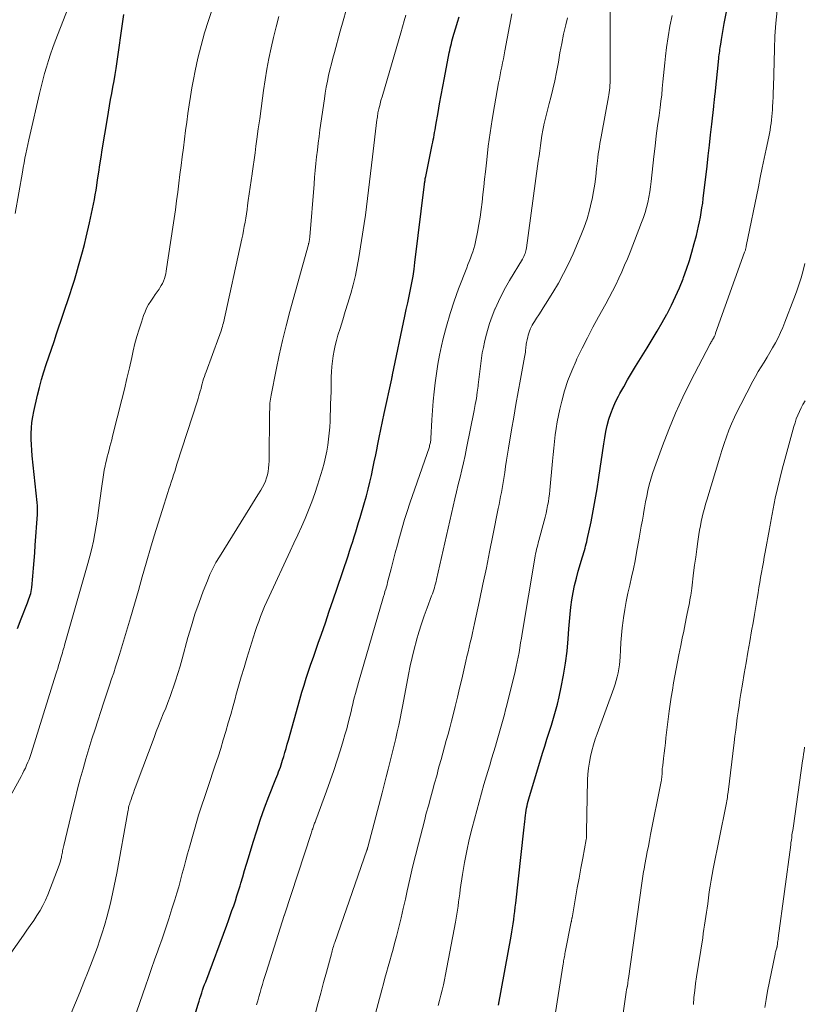
# Model space of a CAD drawing. Units: feet. Extents: x 1899046 to 1900006, y 515000 to 520000.
# Drawn here: x 1899511 to 1899622, y 518610 to 518749 of the extents above; entities that cross this region are included whole.
import ezdxf

# ---------------------------------------------------------------- set-up
doc = ezdxf.new("R2010")
doc.units = ezdxf.units.FT
doc.header["$LTSCALE"] = 100
doc.header["$MEASUREMENT"] = 0
doc.layers.add('CONTOUR INDEX', color=32, linetype='Continuous', lineweight=25)
doc.layers.add('CONTOUR INTERMEDIATE', color=40, linetype='Continuous', lineweight=15)

msp = doc.modelspace()

# ---------------------------------------------------------------- linework, layer by layer
at = {"layer": 'CONTOUR INDEX', "flags": 128}
for points, elevation in [([(1899578.52, 518609.66), (1899580.3, 518619.46), (1899580.4, 518620.04), (1899580.5, 518620.62), (1899580.59, 518621.2), (1899580.68, 518621.78), (1899580.76, 518622.36), (1899580.84, 518622.94), (1899580.91, 518623.53), (1899580.98, 518624.11), (1899582.12, 518634.47), (1899582.17, 518634.88), (1899582.21, 518635.28), (1899582.25, 518635.69), (1899582.29, 518636.09), (1899582.3, 518636.21), (1899582.34, 518636.56), (1899582.38, 518636.9), (1899582.44, 518637.24), (1899582.5, 518637.58), (1899582.57, 518637.92), (1899582.64, 518638.26), (1899582.73, 518638.59), (1899582.83, 518638.92), (1899584.77, 518645.39), (1899585.08, 518646.38), (1899585.38, 518647.37), (1899585.7, 518648.36), (1899586.02, 518649.35), (1899586.33, 518650.34), (1899586.62, 518651.33), (1899586.88, 518652.34), (1899587.12, 518653.34), (1899587.41, 518654.71), (1899587.75, 518656.41), (1899588.03, 518658.12), (1899588.24, 518659.84), (1899588.4, 518661.56), (1899588.5, 518662.99), (1899588.58, 518664.03), (1899588.68, 518665.06), (1899588.8, 518666.09), (1899588.94, 518667.12), (1899589.12, 518668.14), (1899589.32, 518669.16), (1899589.56, 518670.17), (1899589.83, 518671.17), (1899590.43, 518673.21), (1899590.52, 518673.51), (1899590.61, 518673.82), (1899590.7, 518674.12), (1899590.79, 518674.43), (1899590.88, 518674.73), (1899590.96, 518675.04), (1899591.04, 518675.35), (1899591.11, 518675.66), (1899591.64, 518678.15), (1899591.95, 518679.72), (1899592.25, 518681.28), (1899592.51, 518682.86), (1899592.75, 518684.43), (1899593.44, 518689.21), (1899593.58, 518690.09), (1899593.75, 518690.97), (1899593.95, 518691.84), (1899594.18, 518692.7), (1899594.46, 518693.54), (1899594.77, 518694.38), (1899595.13, 518695.19), (1899595.53, 518695.98), (1899595.74, 518696.36), (1899596.28, 518697.32), (1899596.82, 518698.28), (1899597.39, 518699.23), (1899597.96, 518700.18), (1899599.61, 518702.82), (1899600.33, 518704.01), (1899601.04, 518705.2), (1899601.73, 518706.41), (1899602.4, 518707.62), (1899602.43, 518707.67), (1899603.05, 518708.88), (1899603.64, 518710.1), (1899604.18, 518711.35), (1899604.69, 518712.62), (1899604.76, 518712.81), (1899605.18, 518714), (1899605.58, 518715.19), (1899605.94, 518716.4), (1899606.28, 518717.61), (1899606.58, 518718.75), (1899606.74, 518719.4), (1899606.89, 518720.06), (1899607.03, 518720.71), (1899607.15, 518721.37), (1899607.27, 518722.03), (1899607.37, 518722.69), (1899607.47, 518723.35), (1899607.55, 518724.02), (1899608.09, 518728.57), (1899608.26, 518730.05), (1899608.43, 518731.54), (1899608.6, 518733.02), (1899608.76, 518734.51), (1899609.04, 518737.05), (1899609.07, 518737.26), (1899609.09, 518737.48), (1899609.12, 518737.69), (1899609.14, 518737.91), (1899609.17, 518738.13), (1899609.19, 518738.34), (1899609.21, 518738.56), (1899609.24, 518738.78), (1899609.75, 518743.84), (1899609.78, 518744.1), (1899609.81, 518744.36), (1899609.84, 518744.61), (1899609.88, 518744.87), (1899609.92, 518745.13), (1899609.95, 518745.38), (1899609.99, 518745.64), (1899610.03, 518745.89), (1899610.13, 518746.52), (1899610.21, 518747.09), (1899610.31, 518747.66), (1899610.41, 518748.23), (1899610.52, 518748.8), (1899611.79, 518755.15)], 1000), ([(1899510.34, 518663.03), (1899510.87, 518664.44), (1899511.75, 518666.7), (1899511.85, 518666.97), (1899511.94, 518667.23), (1899512.04, 518667.5), (1899512.13, 518667.76), (1899512.21, 518668.03), (1899512.27, 518668.31), (1899512.32, 518668.58), (1899512.36, 518668.86), (1899512.51, 518670.48), (1899512.6, 518671.58), (1899512.7, 518672.67), (1899512.78, 518673.76), (1899512.86, 518674.86), (1899513.17, 518679.21), (1899513.18, 518679.34), (1899513.18, 518679.46), (1899513.19, 518679.59), (1899513.19, 518679.71), (1899513.19, 518679.84), (1899513.19, 518679.96), (1899513.19, 518680.09), (1899513.18, 518680.21), (1899513.18, 518680.28), (1899513.17, 518680.44), (1899513.15, 518680.6), (1899513.14, 518680.76), (1899513.12, 518680.92), (1899512.42, 518687.53), (1899512.35, 518688.31), (1899512.3, 518689.1), (1899512.28, 518689.89), (1899512.27, 518690.68), (1899512.31, 518691.47), (1899512.37, 518692.25), (1899512.49, 518693.03), (1899512.64, 518693.8), (1899513.16, 518696.11), (1899513.43, 518697.22), (1899513.73, 518698.32), (1899514.06, 518699.41), (1899514.41, 518700.49), (1899514.78, 518701.57), (1899515.15, 518702.65), (1899515.52, 518703.73), (1899515.88, 518704.81), (1899517.75, 518710.41), (1899518.08, 518711.41), (1899518.4, 518712.41), (1899518.7, 518713.42), (1899519, 518714.43), (1899519.28, 518715.44), (1899519.55, 518716.46), (1899519.81, 518717.48), (1899520.06, 518718.5), (1899520.54, 518720.55), (1899520.69, 518721.21), (1899520.83, 518721.87), (1899520.97, 518722.53), (1899521.11, 518723.19), (1899521.23, 518723.85), (1899521.36, 518724.51), (1899521.47, 518725.18), (1899521.57, 518725.84), (1899521.69, 518726.64), (1899521.86, 518727.71), (1899522.02, 518728.78), (1899522.19, 518729.84), (1899522.36, 518730.91), (1899523.08, 518735.36), (1899523.23, 518736.25), (1899523.38, 518737.13), (1899523.54, 518738.01), (1899523.71, 518738.9), (1899523.87, 518739.78), (1899524.02, 518740.67), (1899524.17, 518741.55), (1899524.3, 518742.44), (1899525.41, 518750.09)], 960), ([(1899533.19, 518600.82), (1899535.94, 518609.81), (1899536.07, 518610.21), (1899536.19, 518610.61), (1899536.32, 518611), (1899536.45, 518611.4), (1899536.58, 518611.8), (1899536.72, 518612.19), (1899536.86, 518612.58), (1899537.01, 518612.98), (1899539.99, 518620.98), (1899540.25, 518621.67), (1899540.5, 518622.36), (1899540.74, 518623.06), (1899540.99, 518623.75), (1899541.22, 518624.45), (1899541.45, 518625.15), (1899541.67, 518625.86), (1899541.88, 518626.56), (1899542, 518626.95), (1899542.26, 518627.85), (1899542.53, 518628.75), (1899542.8, 518629.65), (1899543.06, 518630.55), (1899543.73, 518632.76), (1899544.24, 518634.39), (1899544.78, 518636.02), (1899545.36, 518637.63), (1899545.97, 518639.23), (1899546.96, 518641.76), (1899547.09, 518642.09), (1899547.22, 518642.42), (1899547.35, 518642.74), (1899547.47, 518643.07), (1899547.6, 518643.4), (1899547.71, 518643.73), (1899547.82, 518644.06), (1899547.92, 518644.4), (1899548.07, 518644.89), (1899548.23, 518645.47), (1899548.4, 518646.06), (1899548.57, 518646.64), (1899548.73, 518647.22), (1899550.36, 518653), (1899550.65, 518654.01), (1899550.96, 518655.01), (1899551.27, 518656.01), (1899551.6, 518657), (1899551.94, 518657.99), (1899552.28, 518658.99), (1899552.62, 518659.98), (1899552.96, 518660.96), (1899553.41, 518662.24), (1899553.98, 518663.87), (1899554.54, 518665.5), (1899555.1, 518667.13), (1899555.65, 518668.77), (1899557.19, 518673.35), (1899557.41, 518674.03), (1899557.63, 518674.7), (1899557.85, 518675.38), (1899558.07, 518676.05), (1899558.29, 518676.73), (1899558.5, 518677.41), (1899558.7, 518678.09), (1899558.9, 518678.77), (1899559.53, 518680.9), (1899559.79, 518681.86), (1899560.05, 518682.81), (1899560.29, 518683.78), (1899560.51, 518684.74), (1899560.72, 518685.71), (1899560.92, 518686.68), (1899561.12, 518687.65), (1899561.31, 518688.63), (1899561.37, 518688.96), (1899561.6, 518690.1), (1899561.83, 518691.24), (1899562.07, 518692.38), (1899562.31, 518693.52), (1899563.39, 518698.45), (1899563.4, 518698.52), (1899563.42, 518698.59), (1899563.43, 518698.66), (1899563.45, 518698.73), (1899563.46, 518698.8), (1899563.48, 518698.87), (1899563.49, 518698.94), (1899563.5, 518699.01), (1899565.25, 518707.31), (1899565.45, 518708.26), (1899565.65, 518709.21), (1899565.85, 518710.16), (1899566.05, 518711.11), (1899566.24, 518712.06), (1899566.41, 518713.01), (1899566.55, 518713.97), (1899566.68, 518714.93), (1899568.03, 518726.01), (1899568.05, 518726.15), (1899568.07, 518726.29), (1899568.09, 518726.42), (1899568.11, 518726.56), (1899568.13, 518726.7), (1899568.15, 518726.83), (1899568.18, 518726.97), (1899568.2, 518727.11), (1899569.14, 518731.62), (1899569.21, 518731.97), (1899569.28, 518732.31), (1899569.35, 518732.66), (1899569.41, 518733.01), (1899569.47, 518733.36), (1899569.54, 518733.71), (1899569.6, 518734.06), (1899569.66, 518734.41), (1899569.96, 518736.17), (1899570.18, 518737.41), (1899570.4, 518738.64), (1899570.63, 518739.87), (1899570.86, 518741.1), (1899571.54, 518744.64), (1899571.61, 518744.98), (1899571.68, 518745.31), (1899571.76, 518745.65), (1899571.84, 518745.98), (1899571.93, 518746.31), (1899572.02, 518746.64), (1899572.11, 518746.97), (1899572.2, 518747.3), (1899572.47, 518748.21), (1899572.71, 518748.99), (1899572.95, 518749.76)], 980)]:
    msp.add_lwpolyline(points, dxfattribs=dict(at, elevation=elevation))
at = {"layer": 'CONTOUR INTERMEDIATE', "flags": 128}
for points, elevation in [([(1899509.08, 518638.82), (1899510.84, 518642.07), (1899511.05, 518642.46), (1899511.25, 518642.86), (1899511.45, 518643.26), (1899511.63, 518643.67), (1899511.8, 518644.08), (1899511.97, 518644.49), (1899512.12, 518644.91), (1899512.26, 518645.33), (1899515.77, 518656.57), (1899515.9, 518656.98), (1899516.03, 518657.39), (1899516.15, 518657.8), (1899516.27, 518658.22), (1899516.36, 518658.5), (1899516.44, 518658.77), (1899516.52, 518659.05), (1899516.61, 518659.32), (1899516.69, 518659.6), (1899516.78, 518659.87), (1899516.86, 518660.15), (1899516.94, 518660.42), (1899517.02, 518660.7), (1899520.3, 518672.25), (1899520.59, 518673.31), (1899520.85, 518674.38), (1899521.09, 518675.45), (1899521.3, 518676.53), (1899521.49, 518677.62), (1899521.67, 518678.7), (1899521.83, 518679.79), (1899521.98, 518680.88), (1899522.32, 518683.55), (1899522.42, 518684.19), (1899522.52, 518684.84), (1899522.64, 518685.47), (1899522.77, 518686.11), (1899522.83, 518686.39), (1899522.94, 518686.89), (1899523.06, 518687.37), (1899523.18, 518687.86), (1899523.31, 518688.35), (1899523.44, 518688.83), (1899523.57, 518689.32), (1899523.7, 518689.81), (1899523.82, 518690.29), (1899525.11, 518695.49), (1899525.48, 518696.99), (1899525.84, 518698.48), (1899526.19, 518699.98), (1899526.53, 518701.48), (1899526.74, 518702.41), (1899526.99, 518703.44), (1899527.26, 518704.46), (1899527.56, 518705.48), (1899527.89, 518706.49), (1899528.2, 518707.4), (1899528.41, 518707.94), (1899528.64, 518708.46), (1899528.92, 518708.96), (1899529.22, 518709.44), (1899529.34, 518709.61), (1899529.61, 518710), (1899529.87, 518710.39), (1899530.14, 518710.78), (1899530.41, 518711.16), (1899530.53, 518711.34), (1899530.72, 518711.65), (1899530.89, 518711.97), (1899531.04, 518712.3), (1899531.16, 518712.64), (1899531.26, 518712.99), (1899531.35, 518713.34), (1899531.42, 518713.69), (1899531.48, 518714.05), (1899532.36, 518719.92), (1899532.54, 518721.17), (1899532.72, 518722.41), (1899532.89, 518723.66), (1899533.05, 518724.91), (1899533.21, 518726.17), (1899533.37, 518727.42), (1899533.53, 518728.67), (1899533.69, 518729.92), (1899533.86, 518731.19), (1899534.01, 518732.4), (1899534.17, 518733.62), (1899534.33, 518734.83), (1899534.49, 518736.04), (1899534.66, 518737.26), (1899534.85, 518738.47), (1899535.06, 518739.67), (1899535.29, 518740.88), (1899535.53, 518742.1), (1899535.92, 518743.91), (1899536.36, 518745.7), (1899536.86, 518747.48), (1899537.4, 518749.25), (1899539.14, 518754.54)], 964), ([(1899509.99, 518721.85), (1899511.02, 518727.74), (1899511.13, 518728.4), (1899511.26, 518729.05), (1899511.38, 518729.7), (1899511.51, 518730.35), (1899511.65, 518731), (1899511.79, 518731.65), (1899511.93, 518732.29), (1899512.08, 518732.94), (1899513.45, 518738.88), (1899513.68, 518739.82), (1899513.92, 518740.76), (1899514.17, 518741.7), (1899514.44, 518742.63), (1899514.73, 518743.55), (1899515.03, 518744.47), (1899515.36, 518745.39), (1899515.69, 518746.29), (1899517.92, 518752.15)], 956), ([(1899517.48, 518607.4), (1899518.56, 518609.98), (1899519.17, 518611.45), (1899519.76, 518612.93), (1899520.35, 518614.42), (1899520.92, 518615.91), (1899521.29, 518616.89), (1899521.66, 518617.9), (1899522.02, 518618.91), (1899522.35, 518619.93), (1899522.67, 518620.96), (1899522.77, 518621.28), (1899523.02, 518622.15), (1899523.25, 518623.03), (1899523.47, 518623.91), (1899523.68, 518624.79), (1899523.87, 518625.68), (1899524.06, 518626.56), (1899524.23, 518627.45), (1899524.4, 518628.35), (1899525.97, 518637.08), (1899526, 518637.29), (1899526.05, 518637.49), (1899526.09, 518637.69), (1899526.14, 518637.89), (1899526.2, 518638.09), (1899526.26, 518638.29), (1899526.32, 518638.48), (1899526.39, 518638.68), (1899526.59, 518639.26), (1899526.77, 518639.75), (1899526.94, 518640.23), (1899527.12, 518640.71), (1899527.3, 518641.2), (1899529.69, 518647.6), (1899530, 518648.44), (1899530.33, 518649.27), (1899530.66, 518650.1), (1899531, 518650.93), (1899531.34, 518651.75), (1899531.66, 518652.58), (1899531.98, 518653.42), (1899532.28, 518654.26), (1899532.4, 518654.62), (1899532.75, 518655.65), (1899533.08, 518656.68), (1899533.39, 518657.72), (1899533.69, 518658.77), (1899534.5, 518661.76), (1899534.98, 518663.43), (1899535.49, 518665.08), (1899536.07, 518666.72), (1899536.67, 518668.35), (1899537.25, 518669.8), (1899537.62, 518670.68), (1899538.02, 518671.54), (1899538.47, 518672.38), (1899538.95, 518673.2), (1899543.26, 518680.13), (1899543.65, 518680.75), (1899544.04, 518681.38), (1899544.42, 518682.01), (1899544.81, 518682.64), (1899545.07, 518683.07), (1899545.3, 518683.49), (1899545.5, 518683.93), (1899545.65, 518684.38), (1899545.78, 518684.84), (1899545.86, 518685.32), (1899545.93, 518685.79), (1899545.97, 518686.27), (1899545.99, 518686.76), (1899546.08, 518693.78), (1899546.09, 518694.08), (1899546.09, 518694.38), (1899546.11, 518694.67), (1899546.13, 518694.97), (1899546.15, 518695.26), (1899546.19, 518695.56), (1899546.23, 518695.85), (1899546.28, 518696.14), (1899546.99, 518699.72), (1899547.43, 518701.8), (1899547.89, 518703.87), (1899548.4, 518705.93), (1899548.95, 518707.98), (1899551.58, 518717.49), (1899551.6, 518717.55), (1899551.61, 518717.61), (1899551.63, 518717.67), (1899551.65, 518717.73), (1899551.67, 518717.8), (1899551.68, 518717.86), (1899551.69, 518717.92), (1899551.7, 518717.99), (1899551.72, 518718.09), (1899551.73, 518718.2), (1899551.74, 518718.32), (1899551.76, 518718.44), (1899551.77, 518718.55), (1899552.38, 518726.04), (1899552.46, 518727.01), (1899552.55, 518727.97), (1899552.64, 518728.94), (1899552.74, 518729.9), (1899552.85, 518730.86), (1899552.96, 518731.83), (1899553.08, 518732.79), (1899553.21, 518733.75), (1899553.84, 518738.12), (1899553.97, 518738.95), (1899554.11, 518739.78), (1899554.27, 518740.61), (1899554.44, 518741.43), (1899554.63, 518742.25), (1899554.83, 518743.07), (1899555.04, 518743.89), (1899555.26, 518744.7), (1899556.09, 518747.7), (1899556.5, 518749.19), (1899556.92, 518750.68)], 972), ([(1899526.83, 518607.56), (1899528.46, 518612.35), (1899528.89, 518613.6), (1899529.33, 518614.85), (1899529.77, 518616.09), (1899530.21, 518617.34), (1899530.33, 518617.66), (1899530.82, 518619.06), (1899531.31, 518620.48), (1899531.78, 518621.89), (1899532.23, 518623.31), (1899532.64, 518624.59), (1899532.92, 518625.52), (1899533.19, 518626.45), (1899533.45, 518627.38), (1899533.7, 518628.32), (1899533.94, 518629.26), (1899534.19, 518630.19), (1899534.45, 518631.13), (1899534.71, 518632.06), (1899535.85, 518636.05), (1899536.01, 518636.61), (1899536.18, 518637.16), (1899536.36, 518637.72), (1899536.55, 518638.27), (1899536.74, 518638.83), (1899536.93, 518639.38), (1899537.11, 518639.93), (1899537.3, 518640.49), (1899538.37, 518643.67), (1899538.76, 518644.86), (1899539.14, 518646.06), (1899539.51, 518647.26), (1899539.86, 518648.46), (1899540.21, 518649.67), (1899540.56, 518650.87), (1899540.9, 518652.08), (1899541.23, 518653.29), (1899541.3, 518653.54), (1899541.68, 518654.87), (1899542.06, 518656.2), (1899542.46, 518657.52), (1899542.86, 518658.85), (1899543.8, 518661.88), (1899544.03, 518662.61), (1899544.28, 518663.33), (1899544.53, 518664.05), (1899544.8, 518664.77), (1899545.08, 518665.48), (1899545.37, 518666.18), (1899545.67, 518666.88), (1899545.99, 518667.58), (1899548.99, 518674.01), (1899549.53, 518675.16), (1899550.06, 518676.31), (1899550.58, 518677.47), (1899551.1, 518678.63), (1899551.6, 518679.8), (1899552.06, 518680.98), (1899552.49, 518682.17), (1899552.88, 518683.38), (1899553.57, 518685.65), (1899553.8, 518686.48), (1899554.01, 518687.32), (1899554.18, 518688.17), (1899554.33, 518689.02), (1899554.44, 518689.87), (1899554.53, 518690.73), (1899554.6, 518691.59), (1899554.64, 518692.45), (1899554.72, 518694.84), (1899554.75, 518695.73), (1899554.78, 518696.63), (1899554.8, 518697.52), (1899554.82, 518698.41), (1899554.82, 518698.7), (1899554.85, 518699.45), (1899554.91, 518700.2), (1899554.99, 518700.94), (1899555.09, 518701.69), (1899555.22, 518702.43), (1899555.38, 518703.16), (1899555.56, 518703.89), (1899555.77, 518704.61), (1899556.07, 518705.57), (1899556.44, 518706.78), (1899556.81, 518707.98), (1899557.18, 518709.18), (1899557.54, 518710.39), (1899557.57, 518710.51), (1899557.92, 518711.78), (1899558.24, 518713.06), (1899558.5, 518714.35), (1899558.73, 518715.65), (1899559.49, 518720.47), (1899559.66, 518721.65), (1899559.82, 518722.83), (1899559.97, 518724.01), (1899560.1, 518725.19), (1899560.23, 518726.37), (1899560.36, 518727.55), (1899560.5, 518728.73), (1899560.64, 518729.91), (1899561.29, 518735.15), (1899561.32, 518735.35), (1899561.35, 518735.55), (1899561.38, 518735.74), (1899561.41, 518735.94), (1899561.44, 518736.14), (1899561.48, 518736.33), (1899561.52, 518736.53), (1899561.57, 518736.72), (1899561.64, 518737.02), (1899561.73, 518737.37), (1899561.81, 518737.71), (1899561.91, 518738.05), (1899562.01, 518738.39), (1899564.45, 518746.66), (1899564.69, 518747.49), (1899564.93, 518748.33), (1899565.17, 518749.16), (1899565.4, 518749.99)], 976), ([(1899544.23, 518609.71), (1899544.39, 518610.29), (1899544.55, 518610.86), (1899544.72, 518611.44), (1899544.89, 518612.01), (1899545.06, 518612.58), (1899545.23, 518613.15), (1899545.41, 518613.72), (1899545.59, 518614.29), (1899548.15, 518622.39), (1899548.16, 518622.41), (1899548.17, 518622.43), (1899548.17, 518622.45), (1899548.18, 518622.48), (1899551.95, 518633.99), (1899552.01, 518634.16), (1899552.07, 518634.33), (1899552.12, 518634.5), (1899552.18, 518634.67), (1899552.19, 518634.71), (1899552.24, 518634.86), (1899552.29, 518635.01), (1899552.35, 518635.16), (1899552.4, 518635.31), (1899552.46, 518635.46), (1899552.51, 518635.6), (1899552.57, 518635.75), (1899552.62, 518635.9), (1899554.13, 518639.99), (1899554.66, 518641.45), (1899555.17, 518642.91), (1899555.65, 518644.38), (1899556.12, 518645.86), (1899556.5, 518647.11), (1899556.76, 518647.97), (1899557, 518648.83), (1899557.23, 518649.7), (1899557.45, 518650.57), (1899557.62, 518651.3), (1899557.74, 518651.81), (1899557.87, 518652.32), (1899557.99, 518652.83), (1899558.12, 518653.34), (1899558.25, 518653.85), (1899558.38, 518654.36), (1899558.52, 518654.86), (1899558.66, 518655.37), (1899562.14, 518667.27), (1899562.24, 518667.6), (1899562.34, 518667.94), (1899562.43, 518668.27), (1899562.53, 518668.6), (1899562.63, 518668.93), (1899562.72, 518669.26), (1899562.81, 518669.6), (1899562.9, 518669.93), (1899563.3, 518671.51), (1899563.59, 518672.64), (1899563.89, 518673.76), (1899564.19, 518674.89), (1899564.5, 518676.01), (1899564.53, 518676.13), (1899564.86, 518677.3), (1899565.21, 518678.48), (1899565.59, 518679.64), (1899565.97, 518680.8), (1899568.72, 518688.82), (1899568.76, 518688.97), (1899568.81, 518689.11), (1899568.84, 518689.25), (1899568.87, 518689.4), (1899568.9, 518689.54), (1899568.92, 518689.69), (1899568.94, 518689.84), (1899568.95, 518689.99), (1899569.08, 518692.61), (1899569.17, 518693.94), (1899569.27, 518695.25), (1899569.39, 518696.57), (1899569.54, 518697.89), (1899569.72, 518699.2), (1899569.93, 518700.5), (1899570.18, 518701.8), (1899570.46, 518703.1), (1899570.7, 518704.13), (1899571.15, 518705.92), (1899571.66, 518707.7), (1899572.24, 518709.45), (1899572.87, 518711.19), (1899574.02, 518714.16), (1899574.2, 518714.62), (1899574.37, 518715.07), (1899574.55, 518715.53), (1899574.72, 518715.98), (1899574.88, 518716.44), (1899575.03, 518716.91), (1899575.15, 518717.38), (1899575.26, 518717.85), (1899575.53, 518719.22), (1899575.73, 518720.29), (1899575.91, 518721.35), (1899576.06, 518722.42), (1899576.19, 518723.5), (1899576.31, 518724.57), (1899576.43, 518725.65), (1899576.54, 518726.72), (1899576.66, 518727.8), (1899576.85, 518729.48), (1899577.08, 518731.4), (1899577.33, 518733.31), (1899577.63, 518735.21), (1899577.95, 518737.11), (1899578.54, 518740.41), (1899578.65, 518740.98), (1899578.75, 518741.54), (1899578.87, 518742.11), (1899578.98, 518742.67), (1899579.1, 518743.23), (1899579.21, 518743.79), (1899579.32, 518744.36), (1899579.43, 518744.92), (1899580.41, 518750.16)], 984), ([(1899560.94, 518607.95), (1899561.97, 518611.84), (1899562.2, 518612.67), (1899562.42, 518613.49), (1899562.65, 518614.31), (1899562.89, 518615.13), (1899563.12, 518615.95), (1899563.35, 518616.77), (1899563.58, 518617.6), (1899563.8, 518618.42), (1899564.05, 518619.39), (1899564.39, 518620.71), (1899564.71, 518622.02), (1899565.02, 518623.35), (1899565.32, 518624.67), (1899565.58, 518625.86), (1899565.96, 518627.54), (1899566.35, 518629.21), (1899566.76, 518630.87), (1899567.17, 518632.54), (1899567.73, 518634.72), (1899568.01, 518635.79), (1899568.29, 518636.86), (1899568.58, 518637.92), (1899568.88, 518638.99), (1899569.17, 518640.05), (1899569.47, 518641.12), (1899569.76, 518642.18), (1899570.04, 518643.25), (1899570.13, 518643.57), (1899570.38, 518644.47), (1899570.62, 518645.38), (1899570.87, 518646.28), (1899571.12, 518647.18), (1899571.37, 518648.09), (1899571.62, 518648.99), (1899571.85, 518649.9), (1899572.08, 518650.81), (1899572.38, 518652.01), (1899572.7, 518653.3), (1899573.01, 518654.58), (1899573.31, 518655.87), (1899573.61, 518657.16), (1899573.9, 518658.4), (1899574.05, 518659.07), (1899574.21, 518659.74), (1899574.37, 518660.41), (1899574.53, 518661.08), (1899574.69, 518661.74), (1899574.84, 518662.41), (1899574.99, 518663.08), (1899575.14, 518663.76), (1899575.83, 518667.02), (1899576.32, 518669.32), (1899576.8, 518671.63), (1899577.27, 518673.93), (1899577.73, 518676.24), (1899578.5, 518680.08), (1899578.62, 518680.64), (1899578.73, 518681.2), (1899578.83, 518681.77), (1899578.94, 518682.33), (1899579.04, 518682.9), (1899579.14, 518683.47), (1899579.23, 518684.03), (1899579.32, 518684.6), (1899579.41, 518685.18), (1899579.54, 518686.03), (1899579.67, 518686.89), (1899579.81, 518687.74), (1899579.95, 518688.6), (1899580.39, 518691.21), (1899580.69, 518693.01), (1899581, 518694.81), (1899581.32, 518696.61), (1899581.64, 518698.4), (1899582.21, 518701.52), (1899582.25, 518701.76), (1899582.29, 518701.99), (1899582.33, 518702.23), (1899582.36, 518702.47), (1899582.37, 518702.53), (1899582.4, 518702.74), (1899582.42, 518702.95), (1899582.45, 518703.16), (1899582.47, 518703.36), (1899582.5, 518703.57), (1899582.54, 518703.78), (1899582.57, 518703.98), (1899582.62, 518704.18), (1899582.66, 518704.35), (1899582.73, 518704.63), (1899582.82, 518704.91), (1899582.91, 518705.18), (1899583.02, 518705.45), (1899583.03, 518705.48), (1899583.16, 518705.75), (1899583.3, 518706.02), (1899583.45, 518706.29), (1899583.61, 518706.54), (1899583.93, 518707.02), (1899584.25, 518707.52), (1899584.57, 518708.01), (1899584.88, 518708.51), (1899585.19, 518709.01), (1899586.22, 518710.66), (1899587.01, 518712), (1899587.76, 518713.36), (1899588.45, 518714.76), (1899589.1, 518716.17), (1899590.22, 518718.77), (1899590.68, 518719.94), (1899591.1, 518721.12), (1899591.43, 518722.33), (1899591.72, 518723.56), (1899591.79, 518723.92), (1899591.99, 518724.98), (1899592.16, 518726.04), (1899592.31, 518727.11), (1899592.43, 518728.18), (1899592.55, 518729.33), (1899592.6, 518729.83), (1899592.67, 518730.32), (1899592.74, 518730.81), (1899592.82, 518731.3), (1899592.91, 518731.79), (1899593, 518732.28), (1899593.09, 518732.76), (1899593.18, 518733.25), (1899594.13, 518738.39), (1899594.18, 518738.71), (1899594.23, 518739.04), (1899594.27, 518739.37), (1899594.3, 518739.7), (1899594.32, 518740.04), (1899594.34, 518740.37), (1899594.35, 518740.7), (1899594.35, 518741.03), (1899594.34, 518751.18)], 992), ([(1899586.61, 518608.61), (1899586.98, 518611.05), (1899587.68, 518615.5), (1899587.72, 518615.71), (1899587.75, 518615.92), (1899587.79, 518616.13), (1899587.83, 518616.34), (1899587.87, 518616.55), (1899587.91, 518616.76), (1899587.95, 518616.97), (1899587.99, 518617.18), (1899588.84, 518621.47), (1899588.85, 518621.54), (1899588.87, 518621.62), (1899588.88, 518621.69), (1899588.89, 518621.76), (1899588.91, 518621.83), (1899588.92, 518621.9), (1899588.93, 518621.97), (1899588.95, 518622.04), (1899589.45, 518624.86), (1899589.7, 518626.27), (1899589.96, 518627.67), (1899590.21, 518629.08), (1899590.47, 518630.48), (1899590.95, 518633.12), (1899590.96, 518633.2), (1899590.98, 518633.29), (1899590.99, 518633.38), (1899591, 518633.47), (1899591.01, 518633.56), (1899591.01, 518633.65), (1899591.02, 518633.74), (1899591.02, 518633.83), (1899591.02, 518633.92), (1899591.02, 518634.01), (1899591.02, 518634.11), (1899591.02, 518634.2), (1899591.16, 518641.58), (1899591.2, 518642.42), (1899591.28, 518643.26), (1899591.41, 518644.09), (1899591.57, 518644.91), (1899591.77, 518645.73), (1899591.99, 518646.54), (1899592.24, 518647.34), (1899592.52, 518648.14), (1899594.87, 518654.6), (1899595.05, 518655.14), (1899595.21, 518655.68), (1899595.36, 518656.22), (1899595.49, 518656.77), (1899595.59, 518657.33), (1899595.67, 518657.88), (1899595.73, 518658.44), (1899595.77, 518659.01), (1899595.81, 518659.99), (1899595.87, 518661.04), (1899595.95, 518662.1), (1899596.06, 518663.14), (1899596.19, 518664.19), (1899596.25, 518664.56), (1899596.43, 518665.73), (1899596.64, 518666.89), (1899596.87, 518668.04), (1899597.13, 518669.19), (1899597.4, 518670.34), (1899597.65, 518671.5), (1899597.88, 518672.65), (1899598.1, 518673.81), (1899598.47, 518675.83), (1899598.62, 518676.69), (1899598.77, 518677.55), (1899598.92, 518678.41), (1899599.06, 518679.27), (1899599.07, 518679.34), (1899599.22, 518680.17), (1899599.37, 518680.99), (1899599.53, 518681.8), (1899599.7, 518682.62), (1899599.89, 518683.43), (1899600.11, 518684.23), (1899600.36, 518685.03), (1899600.63, 518685.82), (1899601.76, 518688.94), (1899602.66, 518691.26), (1899603.61, 518693.56), (1899604.66, 518695.82), (1899605.76, 518698.05), (1899608.54, 518703.4), (1899608.61, 518703.53), (1899608.68, 518703.66), (1899608.75, 518703.78), (1899608.82, 518703.91), (1899608.95, 518704.12), (1899608.96, 518704.14), (1899608.97, 518704.15), (1899608.98, 518704.17), (1899608.99, 518704.19), (1899609.03, 518704.25), (1899609.04, 518704.27), (1899609.05, 518704.28), (1899609.06, 518704.3), (1899609.07, 518704.32), (1899609.11, 518704.38), (1899609.11, 518704.4), (1899609.12, 518704.42), (1899609.13, 518704.44), (1899609.14, 518704.45), (1899609.19, 518704.58), (1899609.22, 518704.66), (1899609.25, 518704.74), (1899609.28, 518704.83), (1899609.31, 518704.91), (1899613.41, 518716.37), (1899613.45, 518716.48), (1899613.49, 518716.58), (1899613.52, 518716.69), (1899613.55, 518716.8), (1899613.58, 518716.91), (1899613.61, 518717.01), (1899613.63, 518717.12), (1899613.65, 518717.23), (1899615.37, 518725.65), (1899615.64, 518726.99), (1899615.92, 518728.33), (1899616.19, 518729.67), (1899616.47, 518731.01), (1899616.84, 518732.75), (1899616.93, 518733.22), (1899617.02, 518733.7), (1899617.1, 518734.18), (1899617.17, 518734.65), (1899617.23, 518735.13), (1899617.29, 518735.62), (1899617.33, 518736.1), (1899617.36, 518736.58), (1899617.39, 518737), (1899617.43, 518737.69), (1899617.46, 518738.38), (1899617.48, 518739.07), (1899617.5, 518739.76), (1899617.64, 518745.21), (1899617.72, 518747.03), (1899617.85, 518748.85), (1899618.04, 518750.66)], 1004), ([(1899505.76, 518611.92), (1899511.19, 518619.58), (1899511.68, 518620.27), (1899512.15, 518620.96), (1899512.63, 518621.66), (1899513.09, 518622.35), (1899513.53, 518623.07), (1899513.94, 518623.8), (1899514.3, 518624.55), (1899514.62, 518625.32), (1899516.23, 518629.51), (1899516.33, 518629.78), (1899516.41, 518630.05), (1899516.48, 518630.32), (1899516.55, 518630.6), (1899516.58, 518630.78), (1899516.62, 518630.97), (1899516.66, 518631.16), (1899516.69, 518631.34), (1899516.73, 518631.53), (1899516.77, 518631.71), (1899516.8, 518631.9), (1899516.85, 518632.08), (1899516.89, 518632.27), (1899518.15, 518637.46), (1899518.5, 518638.89), (1899518.86, 518640.31), (1899519.24, 518641.74), (1899519.63, 518643.16), (1899520.03, 518644.57), (1899520.45, 518645.98), (1899520.88, 518647.39), (1899521.33, 518648.79), (1899522.53, 518652.45), (1899522.81, 518653.31), (1899523.1, 518654.17), (1899523.39, 518655.03), (1899523.68, 518655.89), (1899523.97, 518656.75), (1899524.25, 518657.62), (1899524.53, 518658.48), (1899524.79, 518659.35), (1899526.33, 518664.55), (1899526.9, 518666.49), (1899527.47, 518668.43), (1899528.03, 518670.38), (1899528.59, 518672.32), (1899528.68, 518672.63), (1899529.2, 518674.42), (1899529.73, 518676.2), (1899530.28, 518677.99), (1899530.84, 518679.76), (1899531.65, 518682.31), (1899531.81, 518682.81), (1899531.97, 518683.31), (1899532.13, 518683.81), (1899532.3, 518684.31), (1899532.46, 518684.81), (1899532.62, 518685.32), (1899532.78, 518685.82), (1899532.94, 518686.32), (1899535.84, 518695.33), (1899535.95, 518695.67), (1899536.05, 518696.02), (1899536.15, 518696.37), (1899536.25, 518696.71), (1899536.35, 518697.07), (1899536.44, 518697.41), (1899536.53, 518697.75), (1899536.63, 518698.09), (1899536.72, 518698.43), (1899536.83, 518698.77), (1899536.94, 518699.1), (1899537.06, 518699.43), (1899538.89, 518704.35), (1899538.99, 518704.6), (1899539.07, 518704.85), (1899539.16, 518705.1), (1899539.24, 518705.36), (1899539.32, 518705.61), (1899539.39, 518705.87), (1899539.46, 518706.12), (1899539.52, 518706.38), (1899542.14, 518718.26), (1899542.27, 518718.85), (1899542.38, 518719.44), (1899542.49, 518720.04), (1899542.6, 518720.63), (1899542.69, 518721.23), (1899542.78, 518721.83), (1899542.87, 518722.43), (1899542.95, 518723.02), (1899543.05, 518723.72), (1899543.18, 518724.67), (1899543.31, 518725.62), (1899543.45, 518726.56), (1899543.59, 518727.51), (1899543.59, 518727.55), (1899543.73, 518728.52), (1899543.87, 518729.48), (1899544.01, 518730.45), (1899544.14, 518731.42), (1899544.27, 518732.39), (1899544.47, 518733.85), (1899544.67, 518735.3), (1899544.87, 518736.76), (1899545.07, 518738.21), (1899545.22, 518739.31), (1899545.45, 518740.83), (1899545.7, 518742.34), (1899545.98, 518743.84), (1899546.29, 518745.34), (1899546.63, 518746.84), (1899546.99, 518748.33), (1899547.37, 518749.81)], 968), ([(1899552.51, 518608.36), (1899552.91, 518609.86), (1899553.32, 518611.35), (1899553.72, 518612.85), (1899554.13, 518614.35), (1899554.83, 518616.94), (1899554.88, 518617.14), (1899554.94, 518617.35), (1899555, 518617.55), (1899555.05, 518617.75), (1899555.12, 518617.95), (1899555.18, 518618.15), (1899555.25, 518618.35), (1899555.31, 518618.55), (1899559.87, 518631.61), (1899559.88, 518631.63), (1899559.88, 518631.65), (1899559.89, 518631.67), (1899559.9, 518631.69), (1899559.92, 518631.77), (1899559.92, 518631.79), (1899559.93, 518631.81), (1899559.94, 518631.84), (1899559.94, 518631.86), (1899559.96, 518631.95), (1899559.97, 518631.98), (1899559.97, 518632), (1899559.98, 518632.02), (1899559.98, 518632.04), (1899562.01, 518639.76), (1899562.3, 518640.88), (1899562.6, 518642.01), (1899562.89, 518643.13), (1899563.18, 518644.26), (1899563.27, 518644.62), (1899563.51, 518645.56), (1899563.75, 518646.51), (1899563.97, 518647.46), (1899564.18, 518648.41), (1899564.38, 518649.36), (1899564.58, 518650.31), (1899564.77, 518651.27), (1899564.95, 518652.22), (1899565.76, 518656.53), (1899566.01, 518657.74), (1899566.27, 518658.94), (1899566.57, 518660.14), (1899566.89, 518661.33), (1899566.9, 518661.38), (1899567.24, 518662.54), (1899567.61, 518663.69), (1899568, 518664.83), (1899568.41, 518665.97), (1899569.04, 518667.66), (1899569.15, 518667.95), (1899569.25, 518668.24), (1899569.34, 518668.52), (1899569.43, 518668.82), (1899569.51, 518669.11), (1899569.59, 518669.4), (1899569.67, 518669.69), (1899569.74, 518669.99), (1899572.09, 518680.39), (1899572.33, 518681.41), (1899572.57, 518682.44), (1899572.82, 518683.47), (1899573.07, 518684.49), (1899573.31, 518685.52), (1899573.55, 518686.55), (1899573.78, 518687.58), (1899573.99, 518688.61), (1899575.08, 518693.97), (1899575.24, 518694.82), (1899575.39, 518695.67), (1899575.51, 518696.53), (1899575.62, 518697.38), (1899575.65, 518697.58), (1899575.73, 518698.34), (1899575.82, 518699.1), (1899575.92, 518699.86), (1899576.01, 518700.63), (1899576.11, 518701.38), (1899576.23, 518702.14), (1899576.38, 518702.89), (1899576.54, 518703.64), (1899576.68, 518704.24), (1899576.95, 518705.27), (1899577.25, 518706.3), (1899577.61, 518707.3), (1899578.01, 518708.3), (1899578.05, 518708.38), (1899578.51, 518709.4), (1899579, 518710.41), (1899579.53, 518711.39), (1899580.09, 518712.36), (1899581.92, 518715.42), (1899582.03, 518715.61), (1899582.12, 518715.79), (1899582.21, 518715.99), (1899582.29, 518716.18), (1899582.36, 518716.38), (1899582.41, 518716.58), (1899582.46, 518716.79), (1899582.49, 518717), (1899584.07, 518728.58), (1899584.17, 518729.31), (1899584.27, 518730.03), (1899584.37, 518730.76), (1899584.46, 518731.49), (1899584.57, 518732.21), (1899584.68, 518732.94), (1899584.81, 518733.66), (1899584.95, 518734.38), (1899584.97, 518734.45), (1899585.14, 518735.2), (1899585.31, 518735.95), (1899585.5, 518736.7), (1899585.7, 518737.44), (1899585.94, 518738.32), (1899586.24, 518739.5), (1899586.52, 518740.69), (1899586.76, 518741.89), (1899586.97, 518743.1), (1899587.01, 518743.33), (1899587.24, 518744.66), (1899587.49, 518745.98), (1899587.76, 518747.29), (1899588.06, 518748.61), (1899588.29, 518749.6)], 988), ([(1899569.97, 518609.6), (1899570.17, 518610.32), (1899570.36, 518611.06), (1899570.54, 518611.79), (1899570.71, 518612.53), (1899570.87, 518613.27), (1899571.02, 518614.01), (1899572.42, 518621.4), (1899572.53, 518621.97), (1899572.62, 518622.55), (1899572.71, 518623.13), (1899572.79, 518623.71), (1899572.87, 518624.3), (1899572.95, 518624.88), (1899573.03, 518625.45), (1899573.11, 518626.03), (1899573.43, 518628.2), (1899573.71, 518629.86), (1899574.02, 518631.51), (1899574.38, 518633.14), (1899574.78, 518634.77), (1899575.44, 518637.27), (1899575.77, 518638.5), (1899576.1, 518639.72), (1899576.46, 518640.93), (1899576.82, 518642.15), (1899577, 518642.76), (1899577.28, 518643.66), (1899577.55, 518644.57), (1899577.82, 518645.48), (1899578.08, 518646.39), (1899578.23, 518646.88), (1899578.42, 518647.54), (1899578.61, 518648.21), (1899578.8, 518648.87), (1899578.99, 518649.53), (1899579.18, 518650.19), (1899579.36, 518650.86), (1899579.54, 518651.52), (1899579.7, 518652.19), (1899580.88, 518656.97), (1899581.04, 518657.64), (1899581.18, 518658.31), (1899581.31, 518658.98), (1899581.44, 518659.65), (1899581.55, 518660.33), (1899581.66, 518661.01), (1899581.78, 518661.68), (1899581.89, 518662.36), (1899583.68, 518673.03), (1899583.73, 518673.34), (1899583.79, 518673.65), (1899583.86, 518673.96), (1899583.93, 518674.27), (1899584, 518674.58), (1899584.08, 518674.89), (1899584.16, 518675.2), (1899584.24, 518675.5), (1899585, 518678.32), (1899585.14, 518678.85), (1899585.26, 518679.39), (1899585.38, 518679.92), (1899585.49, 518680.46), (1899585.59, 518681), (1899585.67, 518681.55), (1899585.74, 518682.09), (1899585.8, 518682.64), (1899586.2, 518686.76), (1899586.29, 518687.69), (1899586.39, 518688.62), (1899586.48, 518689.55), (1899586.58, 518690.48), (1899586.7, 518691.4), (1899586.85, 518692.32), (1899587.02, 518693.24), (1899587.23, 518694.15), (1899587.5, 518695.28), (1899587.9, 518696.74), (1899588.36, 518698.18), (1899588.91, 518699.59), (1899589.52, 518700.97), (1899589.65, 518701.26), (1899590.39, 518702.77), (1899591.14, 518704.26), (1899591.92, 518705.75), (1899592.71, 518707.22), (1899593.75, 518709.09), (1899594.23, 518709.98), (1899594.69, 518710.87), (1899595.14, 518711.78), (1899595.58, 518712.69), (1899595.99, 518713.6), (1899596.4, 518714.53), (1899596.79, 518715.46), (1899597.17, 518716.39), (1899598.81, 518720.59), (1899599.07, 518721.29), (1899599.3, 518722), (1899599.5, 518722.72), (1899599.68, 518723.45), (1899599.83, 518724.19), (1899599.96, 518724.92), (1899600.07, 518725.67), (1899600.17, 518726.41), (1899600.56, 518729.94), (1899600.72, 518731.4), (1899600.9, 518732.86), (1899601.08, 518734.32), (1899601.28, 518735.78), (1899601.43, 518736.88), (1899601.55, 518737.79), (1899601.66, 518738.7), (1899601.75, 518739.61), (1899601.84, 518740.52), (1899601.93, 518741.43), (1899602.02, 518742.34), (1899602.12, 518743.25), (1899602.22, 518744.16), (1899602.36, 518745.39), (1899602.57, 518746.91), (1899602.83, 518748.43), (1899603.15, 518749.92)], 996), ([(1899596.08, 518607.51), (1899596.62, 518611.49), (1899596.64, 518611.62), (1899596.66, 518611.75), (1899596.68, 518611.88), (1899596.72, 518612.01), (1899596.77, 518612.24), (1899596.78, 518612.25), (1899596.78, 518612.27), (1899596.78, 518612.28), (1899596.79, 518612.3), (1899596.8, 518612.36), (1899596.81, 518612.37), (1899596.81, 518612.39), (1899596.81, 518612.4), (1899596.81, 518612.42), (1899596.86, 518612.74), (1899596.88, 518612.92), (1899596.91, 518613.1), (1899596.93, 518613.28), (1899596.96, 518613.46), (1899598.84, 518626.93), (1899598.89, 518627.27), (1899598.94, 518627.6), (1899598.99, 518627.94), (1899599.04, 518628.28), (1899599.1, 518628.61), (1899599.16, 518628.95), (1899599.22, 518629.28), (1899599.28, 518629.61), (1899599.46, 518630.57), (1899599.62, 518631.39), (1899599.77, 518632.2), (1899599.93, 518633.01), (1899600.09, 518633.83), (1899601.54, 518641.14), (1899601.58, 518641.34), (1899601.62, 518641.54), (1899601.64, 518641.75), (1899601.67, 518641.95), (1899601.69, 518642.16), (1899601.71, 518642.36), (1899601.72, 518642.57), (1899601.73, 518642.78), (1899601.74, 518642.98), (1899601.75, 518643.19), (1899601.77, 518643.4), (1899601.8, 518643.61), (1899601.92, 518644.64), (1899602, 518645.37), (1899602.09, 518646.1), (1899602.18, 518646.82), (1899602.27, 518647.55), (1899602.74, 518651.33), (1899602.87, 518652.33), (1899603.01, 518653.33), (1899603.17, 518654.33), (1899603.33, 518655.33), (1899603.51, 518656.32), (1899603.69, 518657.32), (1899603.88, 518658.31), (1899604.09, 518659.3), (1899604.37, 518660.66), (1899604.58, 518661.68), (1899604.79, 518662.69), (1899604.99, 518663.7), (1899605.2, 518664.71), (1899605.47, 518666.08), (1899605.54, 518666.41), (1899605.6, 518666.74), (1899605.66, 518667.08), (1899605.72, 518667.41), (1899605.77, 518667.74), (1899605.82, 518668.08), (1899605.87, 518668.41), (1899605.92, 518668.75), (1899606.19, 518670.93), (1899606.33, 518672.04), (1899606.48, 518673.16), (1899606.63, 518674.27), (1899606.79, 518675.39), (1899606.93, 518676.38), (1899607.03, 518676.99), (1899607.14, 518677.61), (1899607.26, 518678.22), (1899607.4, 518678.83), (1899607.55, 518679.44), (1899607.71, 518680.04), (1899607.87, 518680.65), (1899608.05, 518681.25), (1899609.89, 518687.33), (1899610.19, 518688.29), (1899610.51, 518689.25), (1899610.85, 518690.2), (1899611.2, 518691.15), (1899611.58, 518692.08), (1899611.98, 518693.01), (1899612.41, 518693.92), (1899612.87, 518694.82), (1899614.59, 518698.09), (1899614.97, 518698.78), (1899615.35, 518699.47), (1899615.76, 518700.15), (1899616.17, 518700.82), (1899616.59, 518701.49), (1899617, 518702.16), (1899617.39, 518702.85), (1899617.78, 518703.53), (1899617.8, 518703.56), (1899618.17, 518704.27), (1899618.52, 518704.99), (1899618.84, 518705.72), (1899619.14, 518706.47), (1899620.4, 518709.78), (1899620.75, 518710.76), (1899621.09, 518711.76), (1899621.41, 518712.76), (1899621.7, 518713.77), (1899621.97, 518714.78)], 1008), ([(1899606.17, 518609.74), (1899606.24, 518610.73), (1899606.34, 518611.72), (1899606.46, 518612.71), (1899606.6, 518613.69), (1899607.47, 518619.2), (1899607.56, 518619.8), (1899607.65, 518620.41), (1899607.74, 518621.01), (1899607.83, 518621.61), (1899607.92, 518622.21), (1899608.01, 518622.82), (1899608.09, 518623.42), (1899608.18, 518624.02), (1899608.41, 518625.73), (1899608.53, 518626.54), (1899608.66, 518627.36), (1899608.81, 518628.17), (1899608.96, 518628.98), (1899610.74, 518637.85), (1899610.79, 518638.1), (1899610.84, 518638.35), (1899610.88, 518638.6), (1899610.93, 518638.85), (1899610.97, 518639.1), (1899611.01, 518639.36), (1899611.05, 518639.61), (1899611.08, 518639.86), (1899611.94, 518646.91), (1899612.04, 518647.78), (1899612.15, 518648.64), (1899612.26, 518649.51), (1899612.38, 518650.38), (1899612.49, 518651.25), (1899612.62, 518652.12), (1899612.75, 518652.98), (1899612.89, 518653.85), (1899613.11, 518655.15), (1899613.36, 518656.67), (1899613.62, 518658.19), (1899613.88, 518659.71), (1899614.15, 518661.22), (1899614.41, 518662.74), (1899614.61, 518663.87), (1899614.81, 518665.01), (1899615, 518666.15), (1899615.19, 518667.28), (1899615.32, 518668.12), (1899615.44, 518668.84), (1899615.56, 518669.56), (1899615.69, 518670.28), (1899615.81, 518671), (1899615.94, 518671.72), (1899616.07, 518672.44), (1899616.2, 518673.16), (1899616.33, 518673.88), (1899616.93, 518677.18), (1899616.98, 518677.44), (1899617.03, 518677.71), (1899617.07, 518677.97), (1899617.12, 518678.23), (1899617.16, 518678.49), (1899617.21, 518678.75), (1899617.26, 518679.01), (1899617.31, 518679.27), (1899617.77, 518681.52), (1899618.07, 518682.9), (1899618.39, 518684.28), (1899618.74, 518685.65), (1899619.1, 518687.01), (1899620.39, 518691.66), (1899620.56, 518692.21), (1899620.74, 518692.75), (1899620.95, 518693.28), (1899621.18, 518693.8), (1899621.43, 518694.31), (1899621.69, 518694.82), (1899621.98, 518695.31)], 1012), ([(1899616.28, 518609.32), (1899616.46, 518610.47), (1899616.67, 518611.62), (1899617.74, 518616.89), (1899617.77, 518617.04), (1899617.81, 518617.2), (1899617.85, 518617.36), (1899617.89, 518617.51), (1899617.97, 518617.79), (1899617.98, 518617.8), (1899617.98, 518617.82), (1899617.99, 518617.84), (1899617.99, 518617.86), (1899618.01, 518617.93), (1899618.01, 518617.95), (1899618.01, 518617.97), (1899618.02, 518617.99), (1899618.02, 518618), (1899618.07, 518618.36), (1899618.1, 518618.56), (1899618.13, 518618.76), (1899618.15, 518618.96), (1899618.18, 518619.16), (1899619.95, 518632.37), (1899619.99, 518632.71), (1899620.04, 518633.06), (1899620.09, 518633.4), (1899620.13, 518633.74), (1899620.18, 518634.08), (1899620.23, 518634.42), (1899620.28, 518634.76), (1899620.33, 518635.1), (1899621.64, 518644.28), (1899621.71, 518644.76), (1899621.78, 518645.25), (1899621.85, 518645.73), (1899621.91, 518646.22)], 1016)]:
    msp.add_lwpolyline(points, dxfattribs=dict(at, elevation=elevation))

doc.saveas('drawing.dxf')
